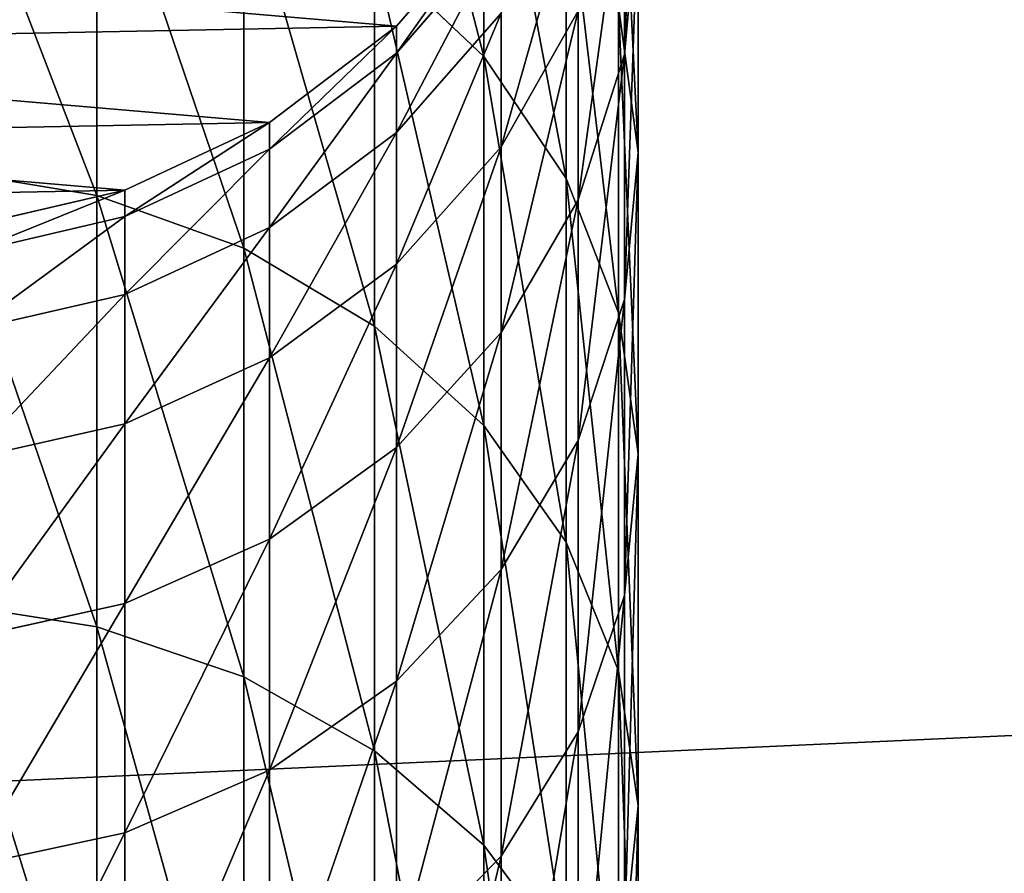
# Model space of a CAD drawing. Extents: x -750 to 750, y -375 to 375.
# Drawn here: x 367 to 370, y 355 to 358 of the extents above; entities that cross this region are included whole.
import ezdxf

# ---------------------------------------------------------------- set-up
doc = ezdxf.new("R2010")
doc.units = 0
doc.layers.get('0').update_dxf_attribs({"linetype": 'CONTINUOUS'})

# ---------------------------------------------------------------- blocks, each defined once
blk = doc.blocks.new('CHROME_RING_1')
for p, q in [((4.4088, 4.9545, 169.1244), (3.9132, 4.9991, 169.2855)), ((4.7298, 4.9991, 171.499), (3.9132, 4.9991, 169.2855)), ((4.7298, 4.9991, 171.499), (4.2503, 4.9344, 171.6976)), ((5.2113, 4.9545, 171.2996), (4.7298, 4.9991, 171.499)), ((5.7176, 4.9991, 173.6417), (4.7298, 4.9991, 171.499)), ((5.7176, 4.9991, 173.6417), (5.2551, 4.9344, 173.8773)), ((6.1819, 4.9545, 173.4051), (5.7176, 4.9991, 173.6417)), ((6.8704, 4.9991, 175.7002), (5.7176, 4.9991, 173.6417)), ((6.8704, 4.9991, 175.7002), (6.4279, 4.9344, 175.9714)), ((8.1812, 4.9991, 177.662), (6.8704, 4.9991, 175.7002)), ((7.3148, 4.9545, 175.4279), (6.8704, 4.9991, 175.7002)), ((4.4088, 4.9545, 169.1244), (3.7795, 4.9545, 166.893)), ((5.2551, 4.9344, 173.8773), (4.2503, 4.9344, 171.6976)), ((4.8848, 4.8026, 168.9698), (4.4088, 4.9545, 169.1244)), ((5.2113, 4.9545, 171.2996), (4.4088, 4.9545, 169.1244)), ((5.2551, 4.9344, 173.8773), (4.8148, 4.7633, 174.1017)), ((5.6737, 4.8026, 171.1081), (5.2113, 4.9545, 171.2996)), ((6.1819, 4.9545, 173.4051), (5.2113, 4.9545, 171.2996)), ((6.4279, 4.9344, 175.9714), (5.2551, 4.9344, 173.8773)), ((6.4279, 4.9344, 175.9714), (6.0065, 4.7633, 176.2297)), ((6.6279, 4.8026, 173.1779), (6.1819, 4.9545, 173.4051)), ((7.3148, 4.9545, 175.4279), (6.1819, 4.9545, 173.4051)), ((7.7613, 4.9344, 177.9671), (6.4279, 4.9344, 175.9714)), ((4.7114, 4.5501, 166.6693), (4.2661, 4.8026, 166.7762)), ((4.8848, 4.8026, 168.9698), (4.2661, 4.8026, 166.7762)), ((5.3203, 4.5501, 168.8283), (4.8848, 4.8026, 168.9698)), ((5.6737, 4.8026, 171.1081), (4.8848, 4.8026, 168.9698)), ((6.0967, 4.5501, 170.9328), (5.6737, 4.8026, 171.1081)), ((6.6279, 4.8026, 173.1779), (5.6737, 4.8026, 171.1081)), ((7.0359, 4.5501, 172.97), (6.6279, 4.8026, 173.1779)), ((7.7415, 4.8026, 175.1664), (6.6279, 4.8026, 173.1779)), ((4.8148, 4.7633, 174.1017), (3.7937, 4.7633, 171.8868)), ((4.8148, 4.7633, 174.1017), (4.4157, 4.4933, 174.305)), ((6.0065, 4.7633, 176.2297), (4.8148, 4.7633, 174.1017)), ((6.0065, 4.7633, 176.2297), (5.6247, 4.4933, 176.4637)), ((7.3615, 4.7633, 178.2576), (6.0065, 4.7633, 176.2297)), ((7.3615, 4.7633, 178.2576), (6.9992, 4.4933, 178.5208)), ((4.3161, 4.208, 159.9642), (3.921, 4.5501, 159.9719)), ((4.3161, 4.208, 4.7915), (3.921, 4.5501, 4.7915)), ((4.4043, 4.208, 162.2105), (4.0101, 4.5501, 162.2415)), ((4.7114, 4.5501, 166.6693), (4.2738, 4.5501, 164.4691)), ((4.6643, 4.208, 164.4073), (4.2738, 4.5501, 164.4691)), ((5.0959, 4.208, 166.577), (4.7114, 4.5501, 166.6693)), ((5.3203, 4.5501, 168.8283), (4.7114, 4.5501, 166.6693)), ((5.6964, 4.208, 168.7061), (5.3203, 4.5501, 168.8283)), ((6.0967, 4.5501, 170.9328), (5.3203, 4.5501, 168.8283)), ((6.462, 4.208, 170.7815), (6.0967, 4.5501, 170.9328)), ((7.0359, 4.5501, 172.97), (6.0967, 4.5501, 170.9328)), ((7.3882, 4.208, 172.7905), (7.0359, 4.5501, 172.97)), ((8.132, 4.5501, 174.9272), (7.0359, 4.5501, 172.97)), ((4.4157, 4.4933, 174.305), (3.3799, 4.4933, 172.0582)), ((4.4157, 4.4933, 174.305), (4.0755, 4.1361, 174.4784)), ((5.6247, 4.4933, 176.4637), (4.4157, 4.4933, 174.305)), ((5.6247, 4.4933, 176.4637), (5.2991, 4.1361, 176.6632)), ((6.9992, 4.4933, 178.5208), (5.6247, 4.4933, 176.4637)), ((6.9992, 4.4933, 178.5208), (6.6903, 4.1361, 178.7453)), ((8.5309, 4.4933, 180.4638), (6.9992, 4.4933, 178.5208)), ((4.4043, 4.208, 162.2105), (4.3161, 4.208, 159.9642)), ((4.6314, 3.7912, 4.7915), (4.3161, 4.208, 4.7915)), ((4.6314, 3.7912, 159.958), (4.3161, 4.208, 159.9642)), ((4.3161, 4.208, 159.9642), (4.3161, 4.208, 4.7915)), ((4.7189, 3.7912, 162.1857), (4.4043, 4.208, 162.2105)), ((4.6643, 4.208, 164.4073), (4.4043, 4.208, 162.2105)), ((5.0959, 4.208, 166.577), (4.6643, 4.208, 164.4073)), ((4.976, 3.7912, 164.3579), (4.6643, 4.208, 164.4073)), ((5.4027, 3.7912, 166.5033), (5.0959, 4.208, 166.577)), ((5.6964, 4.208, 168.7061), (5.0959, 4.208, 166.577)), ((5.9965, 3.7912, 168.6086), (5.6964, 4.208, 168.7061)), ((6.462, 4.208, 170.7815), (5.6964, 4.208, 168.7061)), ((6.7536, 3.7912, 170.6607), (6.462, 4.208, 170.7815)), ((7.3882, 4.208, 172.7905), (6.462, 4.208, 170.7815)), ((5.2991, 4.1361, 176.6632), (4.0755, 4.1361, 174.4784)), ((5.2991, 4.1361, 176.6632), (5.044, 3.7074, 176.8195)), ((6.6903, 4.1361, 178.7453), (5.2991, 4.1361, 176.6632)), ((6.6903, 4.1361, 178.7453), (6.4482, 3.7074, 178.9211)), ((8.2405, 4.1361, 180.7118), (6.6903, 4.1361, 178.7453)), ((4.7189, 3.7912, 162.1857), (4.6314, 3.7912, 159.958)), ((4.8531, 3.3179, 159.9536), (4.6314, 3.7912, 159.958)), ((4.8531, 3.3179, 4.7915), (4.6314, 3.7912, 4.7915)), ((4.6314, 3.7912, 159.958), (4.6314, 3.7912, 4.7915)), ((4.976, 3.7912, 164.3579), (4.7189, 3.7912, 162.1857)), ((4.9402, 3.3179, 162.1683), (4.7189, 3.7912, 162.1857)), ((5.1952, 3.3179, 164.3232), (4.976, 3.7912, 164.3579)), ((5.4027, 3.7912, 166.5033), (4.976, 3.7912, 164.3579)), ((5.6186, 3.3179, 166.4515), (5.4027, 3.7912, 166.5033)), ((5.9965, 3.7912, 168.6086), (5.4027, 3.7912, 166.5033)), ((6.2076, 3.3179, 168.54), (5.9965, 3.7912, 168.6086)), ((6.7536, 3.7912, 170.6607), (5.9965, 3.7912, 168.6086)), ((6.9586, 3.3179, 170.5758), (6.7536, 3.7912, 170.6607)), ((7.6694, 3.7912, 172.6472), (6.7536, 3.7912, 170.6607)), ((5.044, 3.7074, 176.8195), (3.8089, 3.7074, 174.6142)), ((5.044, 3.7074, 176.8195), (4.8705, 3.2259, 176.9258)), ((6.4482, 3.7074, 178.9211), (5.044, 3.7074, 176.8195)), ((6.4482, 3.7074, 178.9211), (6.2836, 3.2259, 179.0407)), ((8.013, 3.7074, 180.9061), (6.4482, 3.7074, 178.9211)), ((4.9717, 2.8089, 159.9513), (4.8531, 3.3179, 159.9536)), ((4.9402, 3.3179, 162.1683), (4.8531, 3.3179, 159.9536)), ((4.9717, 2.8089, 4.7915), (4.8531, 3.3179, 4.7915)), ((4.8531, 3.3179, 159.9536), (4.8531, 3.3179, 4.7915)), ((5.0584, 2.8089, 162.159), (4.9402, 3.3179, 162.1683)), ((5.1952, 3.3179, 164.3232), (4.9402, 3.3179, 162.1683)), ((5.6186, 3.3179, 166.4515), (5.1952, 3.3179, 164.3232)), ((5.3124, 2.8089, 164.3047), (5.1952, 3.3179, 164.3232)), ((5.7339, 2.8089, 166.4238), (5.6186, 3.3179, 166.4515)), ((6.2076, 3.3179, 168.54), (5.6186, 3.3179, 166.4515)), ((6.3204, 2.8089, 168.5033), (6.2076, 3.3179, 168.54)), ((6.9586, 3.3179, 170.5758), (6.2076, 3.3179, 168.54)), ((7.0682, 2.8089, 170.5304), (6.9586, 3.3179, 170.5758)), ((7.8671, 3.3179, 172.5464), (6.9586, 3.3179, 170.5758)), ((4.8705, 3.2259, 176.9258), (3.6276, 3.2259, 174.7066)), ((4.8705, 3.2259, 176.9258), (4.7862, 2.7127, 176.9774)), ((6.2836, 3.2259, 179.0407), (4.8705, 3.2259, 176.9258)), ((6.2836, 3.2259, 179.0407), (6.2037, 2.7127, 179.0988)), ((7.8583, 3.2259, 181.0382), (6.2836, 3.2259, 179.0407))]:
    blk.add_line(p, q)
mesh = blk.add_polyface()
corners = [(0.0988, 3.2259, 4.7915), (0.0101, 2.1902, 4.7915), (0, 2.7127, 4.7915), (0.1286, 1.6811, 4.7915), (0.3021, 3.7074, 4.7915), (0.3504, 1.2079, 4.7915), (0.601, 4.1361, 4.7915), (0.6657, 0.7911, 4.7915), (0.9826, 4.4933, 4.7915), (1.0608, 0.4489, 4.7915), (1.4301, 4.7633, 4.7915), (1.5184, 0.1964, 4.7915), (1.9239, 4.9344, 4.7915), (2.0185, 0.0446, 4.7915), (2.4425, 4.9991, 4.7915), (2.5392, 0, 4.7915), (2.9633, 4.9545, 4.7915), (3.0579, 0.0647, 4.7915), (3.4634, 4.8026, 4.7915), (3.5517, 0.2358, 4.7915), (3.921, 4.5501, 4.7915), (3.9992, 0.5058, 4.7915), (4.3161, 4.208, 4.7915), (4.3808, 0.863, 4.7915), (4.6314, 3.7912, 4.7915), (4.6797, 1.2916, 4.7915), (4.8531, 3.3179, 4.7915), (4.883, 1.7731, 4.7915), (4.9717, 2.8089, 4.7915), (4.9818, 2.2864, 4.7915)]
mesh.append_faces([[corners[k] for k in face] for face in [(0, 1, 2), (27, 28, 29)]], dxfattribs={"vtx0": -1})
mesh.append_faces([[corners[k] for k in face] for face in [(1, 0, 3), (3, 4, 5), (5, 6, 7), (7, 8, 9), (9, 10, 11), (11, 12, 13), (13, 14, 15), (15, 16, 17), (17, 18, 19), (19, 20, 21), (21, 22, 23), (23, 24, 25), (25, 26, 27)]], dxfattribs={"vtx0": -1, "vtx1": -1})
mesh.append_faces([[corners[k] for k in face] for face in [(3, 0, 4), (5, 4, 6), (7, 6, 8), (9, 8, 10), (11, 10, 12), (13, 12, 14), (15, 14, 16), (17, 16, 18), (19, 18, 20), (21, 20, 22), (23, 22, 24), (25, 24, 26), (27, 26, 28)]], dxfattribs={"vtx0": -1, "vtx2": -1})
mesh = blk.add_polyface()
corners = [(3.2727, 4.9991, 167.0147), (4.4088, 4.9545, 169.1244), (3.7795, 4.9545, 166.893), (3.9132, 4.9991, 169.2855)]
mesh.append_faces([[corners[k] for k in face] for face in [(0, 1, 2), (1, 0, 3)]], dxfattribs={"vtx0": -1})
mesh = blk.add_polyface()
corners = [(3.4196, 4.9344, 169.4459), (4.7298, 4.9991, 171.499), (3.9132, 4.9991, 169.2855), (4.2503, 4.9344, 171.6976)]
mesh.append_faces([[corners[k] for k in face] for face in [(0, 1, 2), (1, 0, 3)]], dxfattribs={"vtx0": -1})
mesh = blk.add_polyface()
corners = [(3.9132, 4.9991, 169.2855), (5.2113, 4.9545, 171.2996), (4.4088, 4.9545, 169.1244), (4.7298, 4.9991, 171.499)]
mesh.append_faces([[corners[k] for k in face] for face in [(0, 1, 2), (1, 0, 3)]], dxfattribs={"vtx0": -1})
mesh = blk.add_polyface()
corners = [(4.2503, 4.9344, 171.6976), (5.7176, 4.9991, 173.6417), (4.7298, 4.9991, 171.499), (5.2551, 4.9344, 173.8773)]
mesh.append_faces([[corners[k] for k in face] for face in [(0, 1, 2), (1, 0, 3)]], dxfattribs={"vtx0": -1})
mesh = blk.add_polyface()
corners = [(4.7298, 4.9991, 171.499), (6.1819, 4.9545, 173.4051), (5.2113, 4.9545, 171.2996), (5.7176, 4.9991, 173.6417)]
mesh.append_faces([[corners[k] for k in face] for face in [(0, 1, 2), (1, 0, 3)]], dxfattribs={"vtx0": -1})
mesh = blk.add_polyface()
corners = [(5.2551, 4.9344, 173.8773), (6.8704, 4.9991, 175.7002), (5.7176, 4.9991, 173.6417), (6.4279, 4.9344, 175.9714)]
mesh.append_faces([[corners[k] for k in face] for face in [(0, 1, 2), (1, 0, 3)]], dxfattribs={"vtx0": -1})
mesh = blk.add_polyface()
corners = [(5.7176, 4.9991, 173.6417), (7.3148, 4.9545, 175.4279), (6.1819, 4.9545, 173.4051), (6.8704, 4.9991, 175.7002)]
mesh.append_faces([[corners[k] for k in face] for face in [(0, 1, 2), (1, 0, 3)]], dxfattribs={"vtx0": -1})
mesh = blk.add_polyface()
corners = [(6.4279, 4.9344, 175.9714), (8.1812, 4.9991, 177.662), (6.8704, 4.9991, 175.7002), (7.7613, 4.9344, 177.9671)]
mesh.append_faces([[corners[k] for k in face] for face in [(0, 1, 2), (1, 0, 3)]], dxfattribs={"vtx0": -1})
mesh = blk.add_polyface()
corners = [(6.8704, 4.9991, 175.7002), (8.6028, 4.9545, 177.3557), (7.3148, 4.9545, 175.4279), (8.1812, 4.9991, 177.662)]
mesh.append_faces([[corners[k] for k in face] for face in [(0, 1, 2), (1, 0, 3)]], dxfattribs={"vtx0": -1})
mesh = blk.add_polyface()
corners = [(3.7795, 4.9545, 166.893), (4.8848, 4.8026, 168.9698), (4.2661, 4.8026, 166.7762), (4.4088, 4.9545, 169.1244)]
mesh.append_faces([[corners[k] for k in face] for face in [(0, 1, 2), (1, 0, 3)]], dxfattribs={"vtx0": -1})
mesh = blk.add_polyface()
corners = [(3.7937, 4.7633, 171.8868), (5.2551, 4.9344, 173.8773), (4.2503, 4.9344, 171.6976), (4.8148, 4.7633, 174.1017)]
mesh.append_faces([[corners[k] for k in face] for face in [(0, 1, 2), (1, 0, 3)]], dxfattribs={"vtx0": -1})
mesh = blk.add_polyface()
corners = [(4.4088, 4.9545, 169.1244), (5.6737, 4.8026, 171.1081), (4.8848, 4.8026, 168.9698), (5.2113, 4.9545, 171.2996)]
mesh.append_faces([[corners[k] for k in face] for face in [(0, 1, 2), (1, 0, 3)]], dxfattribs={"vtx0": -1})
mesh = blk.add_polyface()
corners = [(4.8148, 4.7633, 174.1017), (6.4279, 4.9344, 175.9714), (5.2551, 4.9344, 173.8773), (6.0065, 4.7633, 176.2297)]
mesh.append_faces([[corners[k] for k in face] for face in [(0, 1, 2), (1, 0, 3)]], dxfattribs={"vtx0": -1})
mesh = blk.add_polyface()
corners = [(5.2113, 4.9545, 171.2996), (6.6279, 4.8026, 173.1779), (5.6737, 4.8026, 171.1081), (6.1819, 4.9545, 173.4051)]
mesh.append_faces([[corners[k] for k in face] for face in [(0, 1, 2), (1, 0, 3)]], dxfattribs={"vtx0": -1})
mesh = blk.add_polyface()
corners = [(6.0065, 4.7633, 176.2297), (7.7613, 4.9344, 177.9671), (6.4279, 4.9344, 175.9714), (7.3615, 4.7633, 178.2576)]
mesh.append_faces([[corners[k] for k in face] for face in [(0, 1, 2), (1, 0, 3)]], dxfattribs={"vtx0": -1})
mesh = blk.add_polyface()
corners = [(6.1819, 4.9545, 173.4051), (7.7415, 4.8026, 175.1664), (6.6279, 4.8026, 173.1779), (7.3148, 4.9545, 175.4279)]
mesh.append_faces([[corners[k] for k in face] for face in [(0, 1, 2), (1, 0, 3)]], dxfattribs={"vtx0": -1})
mesh = blk.add_polyface()
corners = [(3.8215, 4.8026, 164.5408), (4.7114, 4.5501, 166.6693), (4.2738, 4.5501, 164.4691), (4.2661, 4.8026, 166.7762)]
mesh.append_faces([[corners[k] for k in face] for face in [(0, 1, 2), (1, 0, 3)]], dxfattribs={"vtx0": -1})
mesh = blk.add_polyface()
corners = [(4.2661, 4.8026, 166.7762), (5.3203, 4.5501, 168.8283), (4.7114, 4.5501, 166.6693), (4.8848, 4.8026, 168.9698)]
mesh.append_faces([[corners[k] for k in face] for face in [(0, 1, 2), (1, 0, 3)]], dxfattribs={"vtx0": -1})
mesh = blk.add_polyface()
corners = [(4.8848, 4.8026, 168.9698), (6.0967, 4.5501, 170.9328), (5.3203, 4.5501, 168.8283), (5.6737, 4.8026, 171.1081)]
mesh.append_faces([[corners[k] for k in face] for face in [(0, 1, 2), (1, 0, 3)]], dxfattribs={"vtx0": -1})
mesh = blk.add_polyface()
corners = [(5.6737, 4.8026, 171.1081), (7.0359, 4.5501, 172.97), (6.0967, 4.5501, 170.9328), (6.6279, 4.8026, 173.1779)]
mesh.append_faces([[corners[k] for k in face] for face in [(0, 1, 2), (1, 0, 3)]], dxfattribs={"vtx0": -1})
mesh = blk.add_polyface()
corners = [(6.6279, 4.8026, 173.1779), (8.132, 4.5501, 174.9272), (7.0359, 4.5501, 172.97), (7.7415, 4.8026, 175.1664)]
mesh.append_faces([[corners[k] for k in face] for face in [(0, 1, 2), (1, 0, 3)]], dxfattribs={"vtx0": -1})
mesh = blk.add_polyface()
corners = [(3.3799, 4.4933, 172.0582), (4.8148, 4.7633, 174.1017), (3.7937, 4.7633, 171.8868), (4.4157, 4.4933, 174.305)]
mesh.append_faces([[corners[k] for k in face] for face in [(0, 1, 2), (1, 0, 3)]], dxfattribs={"vtx0": -1})
mesh = blk.add_polyface()
corners = [(4.4157, 4.4933, 174.305), (6.0065, 4.7633, 176.2297), (4.8148, 4.7633, 174.1017), (5.6247, 4.4933, 176.4637)]
mesh.append_faces([[corners[k] for k in face] for face in [(0, 1, 2), (1, 0, 3)]], dxfattribs={"vtx0": -1})
mesh = blk.add_polyface()
corners = [(5.6247, 4.4933, 176.4637), (7.3615, 4.7633, 178.2576), (6.0065, 4.7633, 176.2297), (6.9992, 4.4933, 178.5208)]
mesh.append_faces([[corners[k] for k in face] for face in [(0, 1, 2), (1, 0, 3)]], dxfattribs={"vtx0": -1})
mesh = blk.add_polyface()
corners = [(6.9992, 4.4933, 178.5208), (8.8714, 4.7633, 180.1729), (7.3615, 4.7633, 178.2576), (8.5309, 4.4933, 180.4638)]
mesh.append_faces([[corners[k] for k in face] for face in [(0, 1, 2), (1, 0, 3)]], dxfattribs={"vtx0": -1})
mesh = blk.add_polyface()
corners = [(3.921, 4.5501, 159.9719), (4.4043, 4.208, 162.2105), (4.3161, 4.208, 159.9642), (4.0101, 4.5501, 162.2415)]
mesh.append_faces([[corners[k] for k in face] for face in [(0, 1, 2), (1, 0, 3)]], dxfattribs={"vtx0": -1})
mesh = blk.add_polyface()
corners = [(3.921, 4.5501, 4.7915), (4.3161, 4.208, 159.9642), (4.3161, 4.208, 4.7915), (3.921, 4.5501, 159.9719)]
mesh.append_faces([[corners[k] for k in face] for face in [(0, 1, 2), (1, 0, 3)]], dxfattribs={"vtx0": -1})
mesh = blk.add_polyface()
corners = [(4.0101, 4.5501, 162.2415), (4.6643, 4.208, 164.4073), (4.4043, 4.208, 162.2105), (4.2738, 4.5501, 164.4691)]
mesh.append_faces([[corners[k] for k in face] for face in [(0, 1, 2), (1, 0, 3)]], dxfattribs={"vtx0": -1})
mesh = blk.add_polyface()
corners = [(4.2738, 4.5501, 164.4691), (5.0959, 4.208, 166.577), (4.6643, 4.208, 164.4073), (4.7114, 4.5501, 166.6693)]
mesh.append_faces([[corners[k] for k in face] for face in [(0, 1, 2), (1, 0, 3)]], dxfattribs={"vtx0": -1})
mesh = blk.add_polyface()
corners = [(4.7114, 4.5501, 166.6693), (5.6964, 4.208, 168.7061), (5.0959, 4.208, 166.577), (5.3203, 4.5501, 168.8283)]
mesh.append_faces([[corners[k] for k in face] for face in [(0, 1, 2), (1, 0, 3)]], dxfattribs={"vtx0": -1})
mesh = blk.add_polyface()
corners = [(5.3203, 4.5501, 168.8283), (6.462, 4.208, 170.7815), (5.6964, 4.208, 168.7061), (6.0967, 4.5501, 170.9328)]
mesh.append_faces([[corners[k] for k in face] for face in [(0, 1, 2), (1, 0, 3)]], dxfattribs={"vtx0": -1})
mesh = blk.add_polyface()
corners = [(6.0967, 4.5501, 170.9328), (7.3882, 4.208, 172.7905), (6.462, 4.208, 170.7815), (7.0359, 4.5501, 172.97)]
mesh.append_faces([[corners[k] for k in face] for face in [(0, 1, 2), (1, 0, 3)]], dxfattribs={"vtx0": -1})
mesh = blk.add_polyface()
corners = [(7.0359, 4.5501, 172.97), (8.4691, 4.208, 174.7206), (7.3882, 4.208, 172.7905), (8.132, 4.5501, 174.9272)]
mesh.append_faces([[corners[k] for k in face] for face in [(0, 1, 2), (1, 0, 3)]], dxfattribs={"vtx0": -1})
mesh = blk.add_polyface()
corners = [(3.0271, 4.1361, 172.2043), (4.4157, 4.4933, 174.305), (3.3799, 4.4933, 172.0582), (4.0755, 4.1361, 174.4784)]
mesh.append_faces([[corners[k] for k in face] for face in [(0, 1, 2), (1, 0, 3)]], dxfattribs={"vtx0": -1})
mesh = blk.add_polyface()
corners = [(4.0755, 4.1361, 174.4784), (5.6247, 4.4933, 176.4637), (4.4157, 4.4933, 174.305), (5.2991, 4.1361, 176.6632)]
mesh.append_faces([[corners[k] for k in face] for face in [(0, 1, 2), (1, 0, 3)]], dxfattribs={"vtx0": -1})
mesh = blk.add_polyface()
corners = [(5.2991, 4.1361, 176.6632), (6.9992, 4.4933, 178.5208), (5.6247, 4.4933, 176.4637), (6.6903, 4.1361, 178.7453)]
mesh.append_faces([[corners[k] for k in face] for face in [(0, 1, 2), (1, 0, 3)]], dxfattribs={"vtx0": -1})
mesh = blk.add_polyface()
corners = [(6.6903, 4.1361, 178.7453), (8.5309, 4.4933, 180.4638), (6.9992, 4.4933, 178.5208), (8.2405, 4.1361, 180.7118)]
mesh.append_faces([[corners[k] for k in face] for face in [(0, 1, 2), (1, 0, 3)]], dxfattribs={"vtx0": -1})
mesh = blk.add_polyface()
corners = [(4.3161, 4.208, 159.9642), (4.7189, 3.7912, 162.1857), (4.6314, 3.7912, 159.958), (4.4043, 4.208, 162.2105)]
mesh.append_faces([[corners[k] for k in face] for face in [(0, 1, 2), (1, 0, 3)]], dxfattribs={"vtx0": -1})
mesh = blk.add_polyface()
corners = [(4.6314, 3.7912, 4.7915), (4.3161, 4.208, 159.9642), (4.6314, 3.7912, 159.958), (4.3161, 4.208, 4.7915)]
mesh.append_faces([[corners[k] for k in face] for face in [(0, 1, 2), (1, 0, 3)]], dxfattribs={"vtx0": -1})
mesh = blk.add_polyface()
corners = [(4.4043, 4.208, 162.2105), (4.976, 3.7912, 164.3579), (4.7189, 3.7912, 162.1857), (4.6643, 4.208, 164.4073)]
mesh.append_faces([[corners[k] for k in face] for face in [(0, 1, 2), (1, 0, 3)]], dxfattribs={"vtx0": -1})
mesh = blk.add_polyface()
corners = [(4.6643, 4.208, 164.4073), (5.4027, 3.7912, 166.5033), (4.976, 3.7912, 164.3579), (5.0959, 4.208, 166.577)]
mesh.append_faces([[corners[k] for k in face] for face in [(0, 1, 2), (1, 0, 3)]], dxfattribs={"vtx0": -1})
mesh = blk.add_polyface()
corners = [(5.0959, 4.208, 166.577), (5.9965, 3.7912, 168.6086), (5.4027, 3.7912, 166.5033), (5.6964, 4.208, 168.7061)]
mesh.append_faces([[corners[k] for k in face] for face in [(0, 1, 2), (1, 0, 3)]], dxfattribs={"vtx0": -1})
mesh = blk.add_polyface()
corners = [(5.6964, 4.208, 168.7061), (6.7536, 3.7912, 170.6607), (5.9965, 3.7912, 168.6086), (6.462, 4.208, 170.7815)]
mesh.append_faces([[corners[k] for k in face] for face in [(0, 1, 2), (1, 0, 3)]], dxfattribs={"vtx0": -1})
mesh = blk.add_polyface()
corners = [(6.462, 4.208, 170.7815), (7.6694, 3.7912, 172.6472), (6.7536, 3.7912, 170.6607), (7.3882, 4.208, 172.7905)]
mesh.append_faces([[corners[k] for k in face] for face in [(0, 1, 2), (1, 0, 3)]], dxfattribs={"vtx0": -1})
mesh = blk.add_polyface()
corners = [(5.2991, 4.1361, 176.6632), (3.8089, 3.7074, 174.6142), (5.044, 3.7074, 176.8195), (4.0755, 4.1361, 174.4784)]
mesh.append_faces([[corners[k] for k in face] for face in [(0, 1, 2), (1, 0, 3)]], dxfattribs={"vtx0": -1})
mesh = blk.add_polyface()
corners = [(6.6903, 4.1361, 178.7453), (5.044, 3.7074, 176.8195), (6.4482, 3.7074, 178.9211), (5.2991, 4.1361, 176.6632)]
mesh.append_faces([[corners[k] for k in face] for face in [(0, 1, 2), (1, 0, 3)]], dxfattribs={"vtx0": -1})
mesh = blk.add_polyface()
corners = [(8.2405, 4.1361, 180.7118), (6.4482, 3.7074, 178.9211), (8.013, 3.7074, 180.9061), (6.6903, 4.1361, 178.7453)]
mesh.append_faces([[corners[k] for k in face] for face in [(0, 1, 2), (1, 0, 3)]], dxfattribs={"vtx0": -1})
mesh = blk.add_polyface()
corners = [(4.6314, 3.7912, 159.958), (4.9402, 3.3179, 162.1683), (4.8531, 3.3179, 159.9536), (4.7189, 3.7912, 162.1857)]
mesh.append_faces([[corners[k] for k in face] for face in [(0, 1, 2), (1, 0, 3)]], dxfattribs={"vtx0": -1})
mesh = blk.add_polyface()
corners = [(4.6314, 3.7912, 4.7915), (4.8531, 3.3179, 159.9536), (4.8531, 3.3179, 4.7915), (4.6314, 3.7912, 159.958)]
mesh.append_faces([[corners[k] for k in face] for face in [(0, 1, 2), (1, 0, 3)]], dxfattribs={"vtx0": -1})
mesh = blk.add_polyface()
corners = [(4.7189, 3.7912, 162.1857), (5.1952, 3.3179, 164.3232), (4.9402, 3.3179, 162.1683), (4.976, 3.7912, 164.3579)]
mesh.append_faces([[corners[k] for k in face] for face in [(0, 1, 2), (1, 0, 3)]], dxfattribs={"vtx0": -1})
mesh = blk.add_polyface()
corners = [(4.976, 3.7912, 164.3579), (5.6186, 3.3179, 166.4515), (5.1952, 3.3179, 164.3232), (5.4027, 3.7912, 166.5033)]
mesh.append_faces([[corners[k] for k in face] for face in [(0, 1, 2), (1, 0, 3)]], dxfattribs={"vtx0": -1})
mesh = blk.add_polyface()
corners = [(5.4027, 3.7912, 166.5033), (6.2076, 3.3179, 168.54), (5.6186, 3.3179, 166.4515), (5.9965, 3.7912, 168.6086)]
mesh.append_faces([[corners[k] for k in face] for face in [(0, 1, 2), (1, 0, 3)]], dxfattribs={"vtx0": -1})
mesh = blk.add_polyface()
corners = [(5.9965, 3.7912, 168.6086), (6.9586, 3.3179, 170.5758), (6.2076, 3.3179, 168.54), (6.7536, 3.7912, 170.6607)]
mesh.append_faces([[corners[k] for k in face] for face in [(0, 1, 2), (1, 0, 3)]], dxfattribs={"vtx0": -1})
mesh = blk.add_polyface()
corners = [(6.7536, 3.7912, 170.6607), (7.8671, 3.3179, 172.5464), (6.9586, 3.3179, 170.5758), (7.6694, 3.7912, 172.6472)]
mesh.append_faces([[corners[k] for k in face] for face in [(0, 1, 2), (1, 0, 3)]], dxfattribs={"vtx0": -1})
mesh = blk.add_polyface()
corners = [(5.044, 3.7074, 176.8195), (3.6276, 3.2259, 174.7066), (4.8705, 3.2259, 176.9258), (3.8089, 3.7074, 174.6142)]
mesh.append_faces([[corners[k] for k in face] for face in [(0, 1, 2), (1, 0, 3)]], dxfattribs={"vtx0": -1})
mesh = blk.add_polyface()
corners = [(6.4482, 3.7074, 178.9211), (4.8705, 3.2259, 176.9258), (6.2836, 3.2259, 179.0407), (5.044, 3.7074, 176.8195)]
mesh.append_faces([[corners[k] for k in face] for face in [(0, 1, 2), (1, 0, 3)]], dxfattribs={"vtx0": -1})
mesh = blk.add_polyface()
corners = [(8.013, 3.7074, 180.9061), (6.2836, 3.2259, 179.0407), (7.8583, 3.2259, 181.0382), (6.4482, 3.7074, 178.9211)]
mesh.append_faces([[corners[k] for k in face] for face in [(0, 1, 2), (1, 0, 3)]], dxfattribs={"vtx0": -1})
mesh = blk.add_polyface()
corners = [(4.8531, 3.3179, 159.9536), (5.0584, 2.8089, 162.159), (4.9717, 2.8089, 159.9513), (4.9402, 3.3179, 162.1683)]
mesh.append_faces([[corners[k] for k in face] for face in [(0, 1, 2), (1, 0, 3)]], dxfattribs={"vtx0": -1})
mesh = blk.add_polyface()
corners = [(4.8531, 3.3179, 4.7915), (4.9717, 2.8089, 159.9513), (4.9717, 2.8089, 4.7915), (4.8531, 3.3179, 159.9536)]
mesh.append_faces([[corners[k] for k in face] for face in [(0, 1, 2), (1, 0, 3)]], dxfattribs={"vtx0": -1})
mesh = blk.add_polyface()
corners = [(4.9402, 3.3179, 162.1683), (5.3124, 2.8089, 164.3047), (5.0584, 2.8089, 162.159), (5.1952, 3.3179, 164.3232)]
mesh.append_faces([[corners[k] for k in face] for face in [(0, 1, 2), (1, 0, 3)]], dxfattribs={"vtx0": -1})
mesh = blk.add_polyface()
corners = [(5.1952, 3.3179, 164.3232), (5.7339, 2.8089, 166.4238), (5.3124, 2.8089, 164.3047), (5.6186, 3.3179, 166.4515)]
mesh.append_faces([[corners[k] for k in face] for face in [(0, 1, 2), (1, 0, 3)]], dxfattribs={"vtx0": -1})
mesh = blk.add_polyface()
corners = [(5.6186, 3.3179, 166.4515), (6.3204, 2.8089, 168.5033), (5.7339, 2.8089, 166.4238), (6.2076, 3.3179, 168.54)]
mesh.append_faces([[corners[k] for k in face] for face in [(0, 1, 2), (1, 0, 3)]], dxfattribs={"vtx0": -1})
mesh = blk.add_polyface()
corners = [(6.2076, 3.3179, 168.54), (7.0682, 2.8089, 170.5304), (6.3204, 2.8089, 168.5033), (6.9586, 3.3179, 170.5758)]
mesh.append_faces([[corners[k] for k in face] for face in [(0, 1, 2), (1, 0, 3)]], dxfattribs={"vtx0": -1})
mesh = blk.add_polyface()
corners = [(6.9586, 3.3179, 170.5758), (7.9728, 2.8089, 172.4926), (7.0682, 2.8089, 170.5304), (7.8671, 3.3179, 172.5464)]
mesh.append_faces([[corners[k] for k in face] for face in [(0, 1, 2), (1, 0, 3)]], dxfattribs={"vtx0": -1})
mesh = blk.add_polyface()
corners = [(4.8705, 3.2259, 176.9258), (3.5396, 2.7127, 174.7514), (4.7862, 2.7127, 176.9774), (3.6276, 3.2259, 174.7066)]
mesh.append_faces([[corners[k] for k in face] for face in [(0, 1, 2), (1, 0, 3)]], dxfattribs={"vtx0": -1})
mesh = blk.add_polyface()
corners = [(6.2836, 3.2259, 179.0407), (4.7862, 2.7127, 176.9774), (6.2037, 2.7127, 179.0988), (4.8705, 3.2259, 176.9258)]
mesh.append_faces([[corners[k] for k in face] for face in [(0, 1, 2), (1, 0, 3)]], dxfattribs={"vtx0": -1})
mesh = blk.add_polyface()
corners = [(7.8583, 3.2259, 181.0382), (6.2037, 2.7127, 179.0988), (7.7832, 2.7127, 181.1024), (6.2836, 3.2259, 179.0407)]
mesh.append_faces([[corners[k] for k in face] for face in [(0, 1, 2), (1, 0, 3)]], dxfattribs={"vtx0": -1})
blk = doc.blocks.new('GROUP_14')
mesh = blk.add_polyface()
corners = [(25, 549.5, 1), (0, 0, 1), (0, 549.5, 1), (25, 0, 1)]
mesh.append_faces([[corners[k] for k in face] for face in [(0, 1, 2), (1, 0, 3)]], dxfattribs={"vtx0": -1})
mesh = blk.add_polyface()
corners = [(25, 0, 74.5978), (0, 549.5, 74.5978), (0, 0, 74.5978), (25, 549.5, 74.5978)]
mesh.append_faces([[corners[k] for k in face] for face in [(0, 1, 2), (1, 0, 3)]], dxfattribs={"vtx0": -1})
blk = doc.blocks.new('GROUP_15')
mesh = blk.add_polyface()
corners = [(210.5, 549.5), (-2.5, 0), (-2.5, 549.5), (210.5, 0)]
mesh.append_faces([[corners[k] for k in face] for face in [(0, 1, 2), (1, 0, 3)]], dxfattribs={"vtx0": -1})
mesh = blk.add_polyface()
corners = [(210.5, 0, 25), (-2.5, 549.5, 25), (-2.5, 0, 25), (210.5, 549.5, 25)]
mesh.append_faces([[corners[k] for k in face] for face in [(0, 1, 2), (1, 0, 3)]], dxfattribs={"vtx0": -1})
blk = doc.blocks.new('GROUP_17')
blk.add_blockref('GROUP_15', (2.5, 0))
blk = doc.blocks.new('COMPONENT_2')
at = {"color": 250}
for name, p in [('GROUP_17', (1, 25.25, 74.5978)), ('GROUP_14', (3.5, 25.25))]:
    blk.add_blockref(name, p, dxfattribs=at)
at = {"color": 253}
blk.add_blockref('CHROME_RING_1', (13.0091, 213.5755, 95.1062), dxfattribs=at)
blk = doc.blocks.new('GROUP_5')
at = {"color": 43}
mesh = blk.add_polyface(dxfattribs=at)
corners = [(3, 3, 25), (75.7295, 632.3664, 25), (3, 747, 25), (79.9261, 627.7057, 25), (85, 624.0192, 25), (90.7295, 621.4683, 25), (1497, 3, 25), (72.5936, 637.7979, 25), (70.6556, 643.7626, 25), (70, 650, 25), (96.8641, 620.1643, 25), (103.1359, 620.1643, 25), (109.2705, 621.4683, 25), (115, 624.0192, 25), (120.0739, 627.7057, 25), (124.2705, 632.3664, 25), (127.4064, 637.7979, 25), (129.3444, 643.7626, 25), (130, 650, 25), (1370.6556, 643.7626, 25), (1370, 650, 25), (1372.5936, 637.7979, 25), (1375.7295, 632.3664, 25), (1379.9261, 627.7057, 25), (1385, 624.0192, 25), (1390.7295, 621.4683, 25), (1396.8641, 620.1643, 25), (1403.1359, 620.1643, 25), (1409.2705, 621.4683, 25), (1415, 624.0192, 25), (1420.0739, 627.7057, 25), (1424.2705, 632.3664, 25), (1427.4064, 637.7979, 25), (1429.3444, 643.7626, 25), (1430, 650, 25), (96.8641, 679.8357, 25), (1497, 747, 25), (90.7295, 678.5317, 25), (85, 675.9808, 25), (79.9261, 672.2943, 25), (75.7295, 667.6336, 25), (72.5936, 662.2021, 25), (70.6556, 656.2374, 25), (103.1359, 679.8357, 25), (109.2705, 678.5317, 25), (115, 675.9808, 25), (120.0739, 672.2943, 25), (124.2705, 667.6336, 25), (127.4064, 662.2021, 25), (129.3444, 656.2374, 25), (1385, 675.9808, 25), (1379.9261, 672.2943, 25), (1375.7295, 667.6336, 25), (1372.5936, 662.2021, 25), (1370.6556, 656.2374, 25), (1390.7295, 678.5317, 25), (1396.8641, 679.8357, 25), (1403.1359, 679.8357, 25), (1409.2705, 678.5317, 25), (1415, 675.9808, 25), (1420.0739, 672.2943, 25), (1424.2705, 667.6336, 25), (1427.4064, 662.2021, 25), (1429.3444, 656.2374, 25)]
mesh.append_faces([[corners[k] for k in face] for face in [(0, 1, 2), (1, 0, 3), (3, 0, 4), (4, 0, 5), (5, 6, 10), (10, 6, 11), (11, 6, 12), (12, 6, 13), (13, 6, 14), (14, 6, 15), (15, 6, 16), (16, 6, 17), (17, 6, 18), (19, 6, 21), (21, 6, 22), (22, 6, 23), (23, 6, 24), (24, 6, 25), (25, 6, 26), (26, 6, 27), (27, 6, 28), (28, 6, 29), (29, 6, 30), (30, 6, 31), (31, 6, 32), (32, 6, 33), (33, 6, 34), (2, 35, 36), (35, 2, 37), (37, 2, 38), (38, 2, 39), (39, 2, 40), (40, 2, 41), (41, 2, 42), (42, 2, 9), (50, 18, 51), (51, 18, 52), (52, 18, 53), (53, 18, 54), (54, 18, 20), (36, 34, 6)]], dxfattribs={"vtx0": -1, "vtx1": -1, "color": 43})
mesh.append_faces([[corners[k] for k in face] for face in [(18, 6, 19), (36, 18, 50)]], dxfattribs={"vtx0": -1, "vtx1": -1, "vtx2": -1, "color": 43})
mesh.append_faces([[corners[k] for k in face] for face in [(5, 0, 6), (2, 1, 7), (2, 7, 8), (2, 8, 9), (18, 19, 20), (36, 35, 43), (36, 43, 44), (36, 44, 45), (36, 45, 46), (36, 46, 47), (36, 47, 48), (36, 48, 49), (36, 49, 18), (36, 50, 55), (36, 55, 56), (36, 56, 57), (36, 57, 58), (36, 58, 59), (36, 59, 60), (36, 60, 61), (36, 61, 62), (36, 62, 63), (36, 63, 34)]], dxfattribs={"vtx0": -1, "vtx2": -1, "color": 43})
mesh = blk.add_polyface(dxfattribs=at)
corners = [(3, 747), (70, 650), (3, 3), (70.6556, 656.2374), (72.5936, 662.2021), (75.7295, 667.6336), (79.9261, 672.2943), (85, 675.9808), (90.7295, 678.5317), (96.8641, 679.8357), (1497, 747), (103.1359, 679.8357), (109.2705, 678.5317), (115, 675.9808), (120.0739, 672.2943), (124.2705, 667.6336), (127.4064, 662.2021), (129.3444, 656.2374), (130, 650), (1385, 675.9808), (1379.9261, 672.2943), (1375.7295, 667.6336), (1372.5936, 662.2021), (1370.6556, 656.2374), (1370, 650), (1390.7295, 678.5317), (1396.8641, 679.8357), (1403.1359, 679.8357), (1409.2705, 678.5317), (1415, 675.9808), (1420.0739, 672.2943), (1424.2705, 667.6336), (1427.4064, 662.2021), (1429.3444, 656.2374), (1430, 650), (90.7295, 621.4683), (1497, 3), (85, 624.0192), (79.9261, 627.7057), (75.7295, 632.3664), (72.5936, 637.7979), (70.6556, 643.7626), (96.8641, 620.1643), (103.1359, 620.1643), (109.2705, 621.4683), (115, 624.0192), (120.0739, 627.7057), (124.2705, 632.3664), (127.4064, 637.7979), (129.3444, 643.7626), (1370.6556, 643.7626), (1372.5936, 637.7979), (1375.7295, 632.3664), (1379.9261, 627.7057), (1385, 624.0192), (1390.7295, 621.4683), (1396.8641, 620.1643), (1403.1359, 620.1643), (1409.2705, 621.4683), (1415, 624.0192), (1420.0739, 627.7057), (1424.2705, 632.3664), (1427.4064, 637.7979), (1429.3444, 643.7626)]
mesh.append_faces([[corners[k] for k in face] for face in [(0, 1, 2), (1, 0, 3), (3, 0, 4), (4, 0, 5), (5, 0, 6), (6, 0, 7), (7, 0, 8), (8, 0, 9), (9, 10, 11), (11, 10, 12), (12, 10, 13), (13, 10, 14), (14, 10, 15), (15, 10, 16), (16, 10, 17), (17, 10, 18), (19, 10, 25), (25, 10, 26), (26, 10, 27), (27, 10, 28), (28, 10, 29), (29, 10, 30), (30, 10, 31), (31, 10, 32), (32, 10, 33), (33, 10, 34), (2, 35, 36), (35, 2, 37), (37, 2, 38), (38, 2, 39), (39, 2, 40), (40, 2, 41), (41, 2, 1), (50, 18, 24), (36, 34, 10)]], dxfattribs={"vtx0": -1, "vtx1": -1, "color": 43})
mesh.append_faces([[corners[k] for k in face] for face in [(18, 10, 19), (36, 18, 50)]], dxfattribs={"vtx0": -1, "vtx1": -1, "vtx2": -1, "color": 43})
mesh.append_faces([[corners[k] for k in face] for face in [(9, 0, 10), (18, 19, 20), (18, 20, 21), (18, 21, 22), (18, 22, 23), (18, 23, 24), (36, 35, 42), (36, 42, 43), (36, 43, 44), (36, 44, 45), (36, 45, 46), (36, 46, 47), (36, 47, 48), (36, 48, 49), (36, 49, 18), (36, 50, 51), (36, 51, 52), (36, 52, 53), (36, 53, 54), (36, 54, 55), (36, 55, 56), (36, 56, 57), (36, 57, 58), (36, 58, 59), (36, 59, 60), (36, 60, 61), (36, 61, 62), (36, 62, 63), (36, 63, 34)]], dxfattribs={"vtx0": -1, "vtx2": -1, "color": 43})
blk = doc.blocks.new('GROUP_1')
at = {"color": 43}
blk.add_blockref('GROUP_5', (44.4419, -738.4398), dxfattribs=at)

msp = doc.modelspace()

# ---------------------------------------------------------------- block references
msp.add_blockref('GROUP_1', (-794.4419, 363.4398, 693.9834))
at = {"rotation": 269.9999999999539}
msp.add_blockref('COMPONENT_2', (150, 375, 719.987), dxfattribs=at)

doc.saveas('drawing.dxf')
